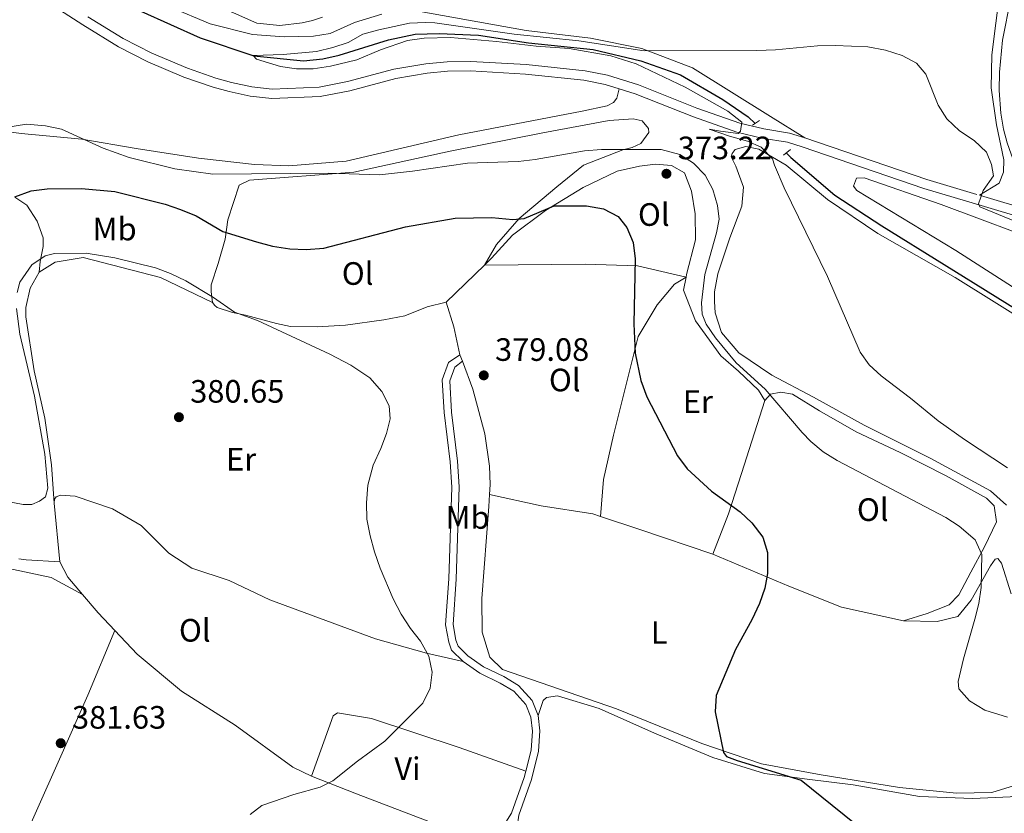
# Model space of a CAD drawing. Units: metres. Extents: x 579686 to 584176, y 703255 to 706278.
# Drawn here: x 582049 to 582354, y 704198 to 704444 of the extents above; entities that cross this region are included whole.
import ezdxf
from ezdxf.enums import TextEntityAlignment as Align

# ---------------------------------------------------------------- set-up
doc = ezdxf.new("R2010")
doc.units = ezdxf.units.M
doc.header["$MEASUREMENT"] = 0
doc.linetypes.add('DGN Style 2', pattern=[56.10655, 33.66393, -22.44262])
doc.linetypes.add('DGN Style 3', pattern=[78.54917, 56.10655, -22.44262])
for name, color, linetype, lineweight in [('Carátula', 7, 'Continuous', 0), ('Entidades rústicas y varios', 7, 'Continuous', 0), ('Hidrografía', 7, 'Continuous', 0), ('Relieve y altimetría', 7, 'Continuous', 0), ('Textos de rotulación', 7, 'Continuous', 0), ('Viales y ferrocarril', 7, 'Continuous', 0)]:
    doc.layers.add(name, color=color, linetype=linetype, lineweight=lineweight)
doc.styles.add('Style-arial', font='arial.shx', dxfattribs={"bigfont": 'arialbig.shx'})
doc.styles.add('Style-Arial Narrow', font='txt')

# ---------------------------------------------------------------- blocks, each defined once
blk = doc.blocks.new('5PATER')
at = {"layer": 'Relieve y altimetría', "linetype": 'Continuous', "lineweight": 0}
h = blk.add_hatch(color=250, dxfattribs=at)
edge = h.paths.add_edge_path()
edge.add_ellipse((1.001171767711639e-08, 1.001171767711639e-08), major_axis=(-1.095731443231309, -1.110710700762829), ratio=0.999422240966032, start_angle=0, end_angle=360)

msp = doc.modelspace()

# ---------------------------------------------------------------- linework, layer by layer
at = {"layer": 'Carátula', "color": 7, "linetype": 'Continuous', "lineweight": 0}
msp.add_3dface([(579721.2890000001, 703255.172), (584175.973, 703307.838), (584140.862, 706277.642), (579686.1780000001, 706224.9750000001)], dxfattribs=at)
at = {"layer": 'Entidades rústicas y varios', "color": 92, "linetype": 'Continuous', "lineweight": 0, "extrusion": (0.052650363683553, 0.05104476174148785, 0.9973075611378591), "elevation": 66983.80553962546, "flags": 128}
msp.add_lwpolyline([(100464.7391986239, -905800.0321066482), (100464.7391986239, -905816.51869911)], dxfattribs=at)
at = {"layer": 'Entidades rústicas y varios', "color": 92, "linetype": 'Continuous', "lineweight": 0, "extrusion": (-0.4611733131667356, -0.1145578307338266, 0.8798839006598406), "elevation": -348842.6416914488, "flags": 128}
msp.add_lwpolyline([(-543230.4938400139, 646732.6604488827), (-543222.5135821139, 646733.1360493961), (-543213.6593920774, 646732.8203853387)], dxfattribs=at)
at = {"layer": 'Entidades rústicas y varios', "color": 92, "linetype": 'Continuous', "lineweight": 0, "elevation": 379.118, "flags": 128}
msp.add_lwpolyline([(582185.7409999999, 704340.2790000001), (582186.612, 704338.23)], dxfattribs=at)
at = {"layer": 'Entidades rústicas y varios', "color": 92, "linetype": 'Continuous', "lineweight": 0, "extrusion": (-0.003200708792452471, 0.03273656854407635, 0.9994588898715069), "elevation": 21573.13906298784, "flags": 128}
msp.add_lwpolyline([(-647831.0812962383, -643933.6906433313), (-647831.0812962383, -643951.962193758)], dxfattribs=at)
at = {"layer": 'Entidades rústicas y varios', "color": 92, "linetype": 'Continuous', "lineweight": 0, "extrusion": (0.3178436017531586, 0.9218773929088676, 0.2216247216989315), "elevation": 834410.6201592417, "flags": 128}
msp.add_lwpolyline([(-320905.892977186, -189256.7910168498), (-320882.0541519411, -189256.0977773942), (-320869.2201846063, -189255.3235232686)], dxfattribs=at)
at = {"layer": 'Entidades rústicas y varios', "color": 92, "linetype": 'Continuous', "lineweight": 0, "extrusion": (0.2851970215361075, 0.2497502386722093, 0.9253580264903457), "elevation": 342247.8049385461, "flags": 128}
msp.add_lwpolyline([(146355.95001794, -834410.8137766302), (146362.9871396525, -834410.9087397982), (146368.2617153198, -834412.2962571965)], dxfattribs=at)
at = {"layer": 'Entidades rústicas y varios', "color": 92, "linetype": 'Continuous', "lineweight": 0, "extrusion": (0.3235761564946045, 0.2826739570101831, 0.9029916416979642), "elevation": 387765.6346314703, "flags": 128}
msp.add_lwpolyline([(147423.1152559499, -814060.932449851), (147430.6631982996, -814060.6322111362), (147438.0620356295, -814060.7229809803)], dxfattribs=at)
at = {"layer": 'Entidades rústicas y varios', "color": 92, "linetype": 'Continuous', "lineweight": 0}
for points in [[(581962.159, 704465.2509999999, 370.25), (581969.0730000001, 704465.1599999999, 369.949), (581981.7380000001, 704460.506, 369.573), (581991.8489999999, 704451.588, 369.348), (582000.2779999999, 704439.929, 369.123), (582006.466, 704429.003, 369.048), (582013.815, 704419.9650000001, 369.123), (582021.9269999999, 704414.551, 369.123), (582030.8929999999, 704411.379, 369.198), (582040.72, 704410.03, 369.573), (582049.9439999999, 704408.787, 370.775), (582068.6769999999, 704407.0290000001, 369.874), (582085.5120000001, 704404.0889999999, 368.972), (582104.811, 704401.1410000001, 368.221), (582122.166, 704399.173, 367.545), (582132.7550000001, 704398.7420000001, 367.47), (582150.5760000001, 704400.2110000001, 367.32), (582185.4450000001, 704408.361, 366.719), (582223.638, 704415.622, 366.193), (582231.355, 704417.352, 366.118), (582233.317, 704418.3559999999, 366.043), (582234.371, 704419.6410000001, 366.043), (582235.0460000001, 704422.588, 366.108)], [(582354.162, 704462.5860000001, 368.552), (582350.4140000001, 704433.05, 367.199), (582350.274, 704422.888, 366.523), (582351.905, 704411.442, 366.148), (582354.185, 704400.551, 365.396), (582354.027, 704396.7609999999, 365.321), (582352.7779999999, 704393.3670000001, 365.171), (582346.6070000001, 704389.619, 364.941)], [(582083.875, 704453.152, 367.928), (582108.3870000001, 704442.6840000001, 367.628), (582121.504, 704439.362, 367.477), (582131.3770000001, 704438.6740000001, 367.252), (582140.449, 704438.871, 367.177), (582145.541, 704439.703, 367.177), (582153.1610000001, 704443.1140000001, 367.027), (582161.5819999999, 704445.642, 367.027)], [(582108.415, 704449.3200000001, 367.878), (582122.861, 704442.9010000001, 367.427), (582129.969, 704442.213, 366.976), (582136.925, 704442.966, 367.051), (582140.095, 704443.696, 367.051), (582143.199, 704444.7250000001, 367.352)], [(582173.4040000001, 704446.5590000001, 366.951), (582206.2930000001, 704440.6610000001, 365.449), (582226.1810000001, 704438.267, 365.149), (582242.1200000001, 704435.0660000001, 365.073), (582257.76, 704429.034, 364.698), (582281.8899999999, 704413.9880000001, 364.998), (582292.592, 704407.4480000001, 364.665)], [(582193.351, 704368.0279999999, 377.833), (582197.1200000001, 704374.361, 376.405), (582204.098, 704382.4469999999, 374.828), (582215.787, 704392.2579999999, 371.447), (582223.997, 704398.9890000001, 370.996), (582236.219, 704403.642, 370.245), (582239.148, 704404.3670000001, 370.17), (582241.7649999999, 704405.686, 369.644), (582244.216, 704409.0449999999, 369.118), (582244.129, 704410.3060000001, 368.968), (582242.2139999999, 704412.669, 369.043), (582239.375, 704413.328, 369.043), (582231.9920000001, 704412.807, 368.743), (582211.4580000001, 704408.936, 368.893), (582182.788, 704403.264, 369.719), (582152.8729999999, 704396.784, 370.245), (582120.587, 704394.28, 370.245), (582117.3740000001, 704392.7679999999, 370.546), (582113.9410000001, 704381.994, 373.25), (582113.047, 704376.0830000001, 375.579), (582110.9269999999, 704368.523, 378.058), (582108.787, 704361.865, 379.185), (582108.771, 704359.821, 379.711), (582109.206, 704356.4040000001, 379.936)], [(582363.2690000001, 704349.128, 363.653), (582339.078, 704364.172, 363.803), (582315.158, 704377.8389999999, 364.254), (582299.5419999999, 704388.3200000001, 364.629), (582286.8090000001, 704398.9240000001, 364.93), (582278.2860000001, 704403.8489999999, 365.155), (582274.3, 704404.7239999999, 365.531), (582271.0149999999, 704403.7509999999, 365.831), (582270.0179999999, 704402.587, 365.981), (582269.8, 704401.561, 365.981), (582271.246, 704398.6470000001, 366.132), (582273.612, 704392.0860000001, 366.733), (582273.078, 704386.243, 366.958), (582269.382, 704376.4850000001, 367.859), (582265.658, 704365.284, 368.611), (582264.6359999999, 704359.7309999999, 369.137), (582264.6410000001, 704356.726, 369.137), (582264.837, 704353.244, 369.137), (582266.713, 704347.1529999999, 368.986), (582272.078, 704340.898, 368.761), (582282.328, 704333.9070000001, 367.784), (582295.28, 704327.095, 366.958), (582310.977, 704318.4180000001, 366.357), (582331.3940000001, 704308.2820000001, 365.831), (582350.068, 704298.1680000001, 365.831), (582355.0349999999, 704293.6470000001, 366.057)], [(582193.351, 704368.0279999999, 377.833), (582195.4979999999, 704370.1100000001, 377.614), (582202.0760000001, 704377.2250000001, 376.337), (582212.308, 704384.9610000001, 374.835), (582223.8770000001, 704392.0050000001, 374.384), (582234.467, 704397.044, 373.633), (582241.3459999999, 704398.6359999999, 373.257), (582246.3219999999, 704399.2239999999, 373.107), (582251.321, 704398.7919999999, 372.957), (582255.277, 704396.533, 372.957), (582257.4439999999, 704390.8700000001, 373.032), (582258.5560000001, 704383.9210000001, 373.032), (582258.7309999999, 704375.8700000001, 372.882), (582255.959, 704365.1100000001, 372.882), (582255.7849999999, 704364.2520000001, 372.815)], [(582372.9480000001, 704350.95, 364.451), (582339.358, 704372.523, 364.451), (582308.658, 704391.1529999999, 364.376), (582307.608, 704392.452, 364.451), (582308.517, 704394.8759999999, 364.526), (582310.9780000001, 704395.05, 364.526), (582334.781, 704386.79, 363.925), (582369.568, 704373.719, 363.625)], [(582047.9950000001, 704389.074, 374.834), (582051.716, 704386.5700000001, 375.586), (582054.8899999999, 704381.5900000001, 377.088), (582056.7450000001, 704376.46, 378.666), (582056.743, 704373.7550000001, 379.041), (582055.7620000001, 704369.105, 379.342), (582055.5020000001, 704365.817, 380.461)], [(582109.206, 704356.4040000001, 379.936), (582093.047, 704364.1680000001, 379.936), (582069.1100000001, 704370.321, 379.936), (582060.4240000001, 704368.9299999999, 380.386), (582055.5020000001, 704365.817, 380.461)], [(582255.7849999999, 704364.2520000001, 372.815), (582240.7390000001, 704367.8319999999, 374.542), (582224.56, 704368.263, 375.819), (582193.351, 704368.0279999999, 377.833)], [(582055.5020000001, 704365.817, 380.461), (582052.663, 704360.8870000001, 380.386), (582051.352, 704354.8470000001, 380.386), (582051.3530000001, 704352.0220000001, 380.386), (582053.9410000001, 704335.247, 380.161), (582057.2649999999, 704320.592, 380.311), (582059.26, 704306.2080000001, 380.311), (582060.0900000001, 704294.361, 380.169)], [(582229.253, 704290.19, 377.093), (582230.206, 704301.631, 376.717), (582233.274, 704315.4029999999, 376.567), (582240.9070000001, 704345.925, 374.989), (582246.8260000001, 704355.7320000001, 373.862), (582252.158, 704362.0989999999, 373.261), (582255.7849999999, 704364.2520000001, 372.815)], [(582255.7849999999, 704364.2520000001, 372.815), (582254.9820000001, 704360.28, 372.506), (582258.7339999999, 704350.804, 371.604), (582266.5430000001, 704339.973, 370.703), (582272.0560000001, 704335.223, 370.703), (582278.1939999999, 704329.345, 370.627), (582280.189, 704326.0819999999, 370.552)], [(582109.206, 704356.4040000001, 379.936), (582109.8870000001, 704355.517, 380.011), (582110.621, 704354.9310000001, 380.011), (582115.344, 704353.351, 380.011), (582119.331, 704352.527, 379.936), (582129.0020000001, 704349.98, 379.485), (582133.291, 704348.9909999999, 379.485), (582141.5290000001, 704348.8700000001, 379.56), (582150.354, 704349.422, 379.635), (582162.1599999999, 704351.061, 379.485), (582168.6840000001, 704352.344, 379.26), (582175.5970000001, 704355.139, 379.26), (582181.5460000001, 704356.5830000001, 379.042)], [(582186.612, 704338.23, 379.118), (582189.764, 704329.6499999999, 379.118), (582193.4310000001, 704315.784, 379.042), (582194.9720000001, 704305.719, 378.967), (582195.095, 704300.071, 378.967), (582194.942, 704296.956, 378.863)], [(582280.189, 704326.0819999999, 370.552), (582281.888, 704328.1030000001, 370.477), (582285.122, 704328.6540000001, 370.102), (582288.7409999999, 704328.071, 369.651), (582297.149, 704322.9040000001, 369.125), (582308.412, 704316.3559999999, 368.073), (582322.075, 704309.98, 367.923), (582336.358, 704302.7760000001, 367.547), (582348.831, 704295.8330000001, 367.322), (582351.226, 704293.48, 367.397), (582351.935, 704288.506, 367.622), (582348.193, 704280.8500000001, 369.35), (582343.977, 704272.9439999999, 371.603), (582340.281, 704265.9510000001, 372.355), (582337.284, 704262.821, 372.505), (582330.4280000001, 704260.2069999999, 372.655), (582323.146, 704257.8859999999, 372.882)], [(582280.189, 704326.0819999999, 370.552), (582272.9839999999, 704303.504, 374.082), (582268.9269999999, 704291.033, 375.209), (582264.0290000001, 704278.544, 375.662)], [(581962.551, 704300.078, 378.694), (581966.46, 704299.983, 378.92), (581972.916, 704298.861, 379.22), (581984.166, 704292.913, 379.896), (581999.4439999999, 704286.933, 380.347), (582011.2209999999, 704281.598, 380.723), (582018.2590000001, 704278.625, 381.248), (582024.659, 704277.321, 381.324), (582042.5660000001, 704274.825, 381.324), (582059.2320000001, 704271.3389999999, 381.248), (582068.946, 704266.02, 381.332)], [(582060.0900000001, 704294.361, 380.169), (582060.244, 704295.567, 380.244), (582060.71, 704296.2380000001, 380.244), (582062.0819999999, 704296.7490000001, 380.244), (582066.656, 704296.487, 380.319), (582078.2220000001, 704292.591, 380.695), (582087.1100000001, 704287.4340000001, 380.77), (582095.592, 704278.841, 380.845), (582102.726, 704274.1869999999, 380.845), (582114.3489999999, 704270.412, 380.469), (582126.923, 704264.3729999999, 380.394), (582159.6440000001, 704252.3400000001, 379.943), (582175.369, 704247.932, 379.793), (582186.7790000001, 704245.267, 379.494)], [(582194.942, 704296.956, 378.863), (582194.7609999999, 704293.271, 378.742), (582192.5530000001, 704264.851, 378.742), (582192.6599999999, 704254.3940000001, 378.967), (582195.051, 704246.6910000001, 378.967), (582198.9809999999, 704242.869, 378.817), (582234.291, 704230.6510000001, 376.563), (582260.672, 704219.923, 375.211), (582279.142, 704213.6510000001, 374.685), (582297.6100000001, 704210.2650000001, 374.009), (582321.8600000001, 704206.3430000001, 373.258), (582339.5120000001, 704204.5020000001, 372.807), (582350.5079999999, 704204.74, 372.507), (582361.494, 704208.1640000001, 372.131)], [(582229.253, 704290.19, 377.093), (582226.9110000001, 704290.963, 377.239), (582210.926, 704293.5009999999, 377.915), (582194.942, 704296.956, 378.863)], [(582323.146, 704257.8859999999, 372.882), (582303.9380000001, 704262.158, 373.634), (582287.568, 704268.595, 374.911), (582264.0290000001, 704278.544, 375.662)], [(582061.8670000001, 704276.186, 380.77), (582051.4550000001, 704276.7409999999, 381.07), (582049.223, 704277.1130000001, 381.07)], [(582356.4469999999, 704266.243, 369.277), (582353.4750000001, 704275.736, 368.901), (582352.3630000001, 704277.155, 368.901), (582351.5249999999, 704276.956, 368.901), (582350.068, 704274.881, 369.352), (582344.0460000001, 704264.291, 370.554), (582339.888, 704259.2110000001, 370.704), (582333.4890000001, 704257.69, 372.056), (582323.146, 704257.8859999999, 372.882)], [(582078.922, 704254.888, 381.242), (582070.578, 704234.9299999999, 381.317), (582061.753, 704215.0220000001, 381.467), (582039.45, 704165.246, 384.171), (582020.227, 704125.8770000001, 387.852), (582013.875, 704113.6980000001, 389.4)], [(582139.8289999999, 704209.8319999999, 380.169), (582134.0590000001, 704212.592, 380.169), (582116.165, 704225.548, 380.545), (582099.585, 704236.129, 380.921), (582085.8119999999, 704247.5519999999, 381.071), (582078.922, 704254.888, 381.242)], [(582371.834, 704210.223, 373.295), (582364.683, 704206.473, 373.406), (582356.0930000001, 704203.402, 374.007), (582344.6240000001, 704202.852, 374.383), (582328.0190000001, 704203.514, 374.458), (582307.503, 704207.0959999999, 375.059), (582293.2779999999, 704208.8910000001, 375.059), (582280.077, 704210.5889999999, 375.885), (582264.0989999999, 704215.592, 376.035), (582246.023, 704223.074, 376.937), (582228.905, 704230.7579999999, 377.538), (582215.9569999999, 704234.6240000001, 378.364), (582212.541, 704234.129, 378.514), (582211.5390000001, 704233.2050000001, 378.814), (582209.9909999999, 704228.622, 379.193)], [(582206.186, 704211.3489999999, 378.771), (582185.5290000001, 704218.655, 379.522), (582158.344, 704227.6229999999, 380.198), (582147.906, 704229.44, 380.498), (582146.5430000001, 704228.5090000001, 380.498), (582139.8289999999, 704209.8319999999, 380.169)], [(582201.754, 704198.3119999999, 378.442), (582196.6969999999, 704190.327, 378.592), (582195.635, 704189.402, 378.667), (582194.4990000001, 704189.1370000001, 378.742), (582185.2930000001, 704192.304, 379.118), (582153.773, 704204.3640000001, 379.568), (582139.8289999999, 704209.8319999999, 380.169)]]:
    msp.add_polyline3d(points, dxfattribs=at)
at = {"layer": 'Hidrografía', "color": 142, "linetype": 'DGN Style 3', "lineweight": 25}
for points in [[(582068.3189999999, 704455.2069999999, 366.098), (582105.352, 704438.398, 365.873), (582121.9780000001, 704432.798, 365), (582137.3400000001, 704431.267, 364.924), (582143.2779999999, 704431.8770000001, 364.924), (582148.423, 704433.0109999999, 364.849), (582163.648, 704437.7890000001, 364.624), (582171.906, 704439.4709999999, 364.323), (582179.355, 704439.693, 364.248), (582191.568, 704439.237, 364.023), (582206.9480000001, 704436.865, 363.722), (582227.0700000001, 704434.777, 363.722), (582241.814, 704431.25, 363.722), (582254.1100000001, 704426.9480000001, 363.722), (582267.2010000001, 704419.2380000001, 363.722), (582275.0120000001, 704413.8770000001, 363.722), (582277.166, 704411.842, 363.66)], [(582286.801, 704402.7450000001, 363.388), (582288.2679999999, 704401.361, 363.347), (582301.8670000001, 704389.6329999999, 363.272), (582316.378, 704380.21, 362.971), (582335.693, 704368.246, 362.671), (582385.3570000001, 704337.2250000001, 362.671)]]:
    msp.add_polyline3d(points, dxfattribs=at)
at = {"layer": 'Relieve y altimetría', "color": 30, "linetype": 'Continuous', "lineweight": 0, "flags": 128}
for points, elevation in [([(582355.3, 704305.277), (582342.006, 704314.0050000001), (582333.8500000001, 704319.7919999999), (582325.256, 704326.8659999999), (582316.2110000001, 704333.703), (582312.446, 704337.104), (582309.6799999999, 704341.075), (582299.5819999999, 704364.514), (582286.155, 704391.959), (582283.1170000001, 704398.9269999999), (582282.594, 704400.899), (582279.088, 704404.55), (582274.841, 704406.381), (582269.2180000001, 704407.882), (582262.9780000001, 704410.091), (582266.4850000001, 704409.4510000001), (582271.878, 704408.7), (582272.6440000001, 704409.4380000001), (582273.0630000001, 704412.2720000001), (582268.7550000001, 704415.696), (582255.5320000001, 704423.0959999999), (582240.31, 704430.3230000001), (582232.4780000001, 704432.7749999999), (582219.6410000001, 704435.041), (582209.3759999999, 704435.7760000001), (582197.081, 704437.253), (582182.868, 704438.507), (582174.699, 704438.21), (582169.5449999999, 704437.497), (582161.1910000001, 704434.6710000001), (582153.804, 704431.565), (582145.7320000001, 704429.587), (582140.2790000001, 704428.807), (582135.1710000001, 704428.756), (582130.233, 704429.517), (582122.8219999999, 704431.764), (582121.736, 704432.913), (582130.986, 704433.2339999999), (582141.3659999999, 704434.1200000001), (582146.4480000001, 704435.3729999999), (582151.189, 704436.9610000001), (582155.7420000001, 704439.5249999999), (582160.615, 704440.8770000001), (582170.1499999999, 704442.8600000001), (582175.145, 704443.1030000001), (582178.0220000001, 704442.9709999999), (582202.5630000001, 704439.476), (582222.538, 704437.402), (582242.7620000001, 704434.3300000001), (582277.6840000001, 704434.406), (582283.4979999999, 704434.663), (582296.4580000001, 704435.889), (582301.9820000001, 704436.0249999999), (582312.077, 704435.568), (582317.584, 704434.5), (582322.6680000001, 704432.9280000001), (582327.1669999999, 704430.561), (582330.068, 704427.077), (582333.8829999999, 704417.4820000001), (582336.564, 704413.2660000001), (582340.4299999999, 704409.5320000001), (582345.0009999999, 704406.5419999999), (582348.804, 704403.0179999999), (582350.3899999999, 704399.145), (582350.9469999999, 704395.6100000001), (582347.798, 704391.1540000001), (582346.3260000001, 704386.9739999999), (582346.767, 704386.0220000001), (582364.054, 704378.8829999999)], 365), ([(582224.3530000001, 704403.4299999999), (582209.065, 704400.7409999999), (582203.756, 704400.0989999999), (582188.068, 704399.513), (582171.1130000001, 704397.0460000001), (582160.913, 704395.9850000001), (582145.1570000001, 704396.483), (582109.2110000001, 704396.119), (582097.459, 704397.8530000001), (582083.4010000001, 704401.3049999999), (582075.26, 704404.162), (582062.3859999999, 704410.1340000001), (582057.4850000001, 704411.121), (582051.533, 704411.6429999999), (582041.229, 704410.0360000001)], 370), ([(582355.301, 704228.0419999999), (582348.3090000001, 704230.223), (582343.524, 704233.0760000001), (582340.2280000001, 704236.835), (582340.0260000001, 704239.132), (582341.6640000001, 704246.1570000001), (582345.2, 704258.3600000001), (582346.389, 704263.2390000001), (582347.1140000001, 704268.185), (582347.409, 704278.4240000001), (582345.294, 704282.929), (582340.3470000001, 704287.196), (582336.196, 704289.852), (582302.5360000001, 704307.507), (582298.283, 704310.162), (582294.405, 704313.369), (582291.7080000001, 704316.1680000001), (582280.236, 704329.625), (582271.342, 704337.787), (582264.9450000001, 704345.47), (582262.021, 704349.73), (582260.737, 704352.8260000001), (582260.6000000001, 704356.369), (582261.5519999999, 704365.105), (582265.2280000001, 704377.9610000001), (582265.9880000001, 704382.274), (582265.4780000001, 704386.4099999999), (582264.048, 704391.369), (582261.666, 704395.8840000001), (582258.0989999999, 704399.594), (582253.8559999999, 704402.2309999999), (582248.0279999999, 704403.825), (582229.6340000001, 704403.845), (582224.3530000001, 704403.4299999999)], 370), ([(582120.794, 704197.96), (582124.462, 704200.685), (582134.294, 704204.115), (582142.4920000001, 704206.3659999999), (582146.4169999999, 704208.314), (582154.098, 704214.4920000001), (582162.56, 704220.6270000001), (582174.2930000001, 704232.372), (582176.5109999999, 704237.0390000001), (582177.1259999999, 704242.0020000001), (582176.1059999999, 704246.9180000001), (582173.6089999999, 704251.6440000001), (582170.494, 704255.5549999999), (582167.592, 704259.9610000001), (582165.1229999999, 704264.73), (582161.108, 704274.24), (582159.3049999999, 704279.2250000001), (582157.9340000001, 704284.2450000001), (582156.9809999999, 704289.3940000001), (582156.79, 704294.3910000001), (582157.2949999999, 704299.8600000001), (582158.885, 704306.0700000001), (582161.317, 704311.1880000001), (582163.04, 704315.919), (582164.183, 704320.3870000001), (582163.854, 704324.467), (582161.5860000001, 704328.9110000001), (582157.871, 704333.1499999999), (582151.9739999999, 704337.0530000001), (582145.533, 704340.48), (582123.1270000001, 704350.814), (582115.9180000001, 704353.422), (582109.507, 704357.9720000001), (582100.932, 704363.1140000001), (582096.1499999999, 704365.415), (582091.4780000001, 704367.1869999999), (582078.923, 704370.274), (582070.0050000001, 704371.658), (582060.28, 704371.631), (582057.2919999999, 704370.845), (582053.179, 704368.071), (582049.5120000001, 704362.73), (582048.6399999999, 704359.537)], 380), ([(582048.423, 704354.5260000001), (582049.513, 704346.6699999999), (582054.0549999999, 704327.3900000001), (582057.2409999999, 704309.47), (582058.1910000001, 704298.9110000001), (582057.4070000001, 704296.2490000001), (582055.5730000001, 704294.8870000001), (582053.1910000001, 704293.8729999999), (582050.486, 704293.875), (582029.419, 704297.926)], 380)]:
    msp.add_lwpolyline(points, dxfattribs=dict(at, elevation=elevation))
at = {"layer": 'Relieve y altimetría', "color": 30, "linetype": 'Continuous', "lineweight": 30, "elevation": 375, "flags": 128}
for points in [[(582047.96, 704389.1669999999), (582053.044, 704390.993), (582058.003, 704391.6410000001), (582068.608, 704391.6980000001), (582078.9569999999, 704390.774), (582094.4890000001, 704386.9029999999), (582099.2139999999, 704385.2620000001), (582104.0660000001, 704383.264), (582112.3470000001, 704378.3940000001), (582122.7550000001, 704375.1939999999), (582127.7720000001, 704373.9199999999), (582133.142, 704373.0150000001), (582138.1410000001, 704372.8800000001), (582143.6000000001, 704373.2690000001), (582168.895, 704379.851), (582184.2409999999, 704382.517), (582195.6270000001, 704382.726), (582202.192, 704382.1470000001), (582205.672, 704382.463), (582214.8940000001, 704386.3289999999), (582225.003, 704386.369), (582230.192, 704385.46), (582234.8119999999, 704383.095), (582237.4110000001, 704379.665), (582239.3770000001, 704374.959), (582239.994, 704369.9750000001), (582239.622, 704349.7779999999), (582240.06, 704340.71), (582241.7820000001, 704332.301), (582243.6030000001, 704327.2820000001), (582253.1070000001, 704308.9839999999), (582256.0800000001, 704304.9650000001), (582263.7080000001, 704298.003), (582272.5020000001, 704291.642), (582276.1640000001, 704288.2490000001), (582279.585, 704283.801), (582280.993, 704279), (582281.0320000001, 704272.53), (582280.1680000001, 704268.003), (582278.5279999999, 704263.2790000001), (582276.172, 704258.2390000001), (582271.142, 704249.0530000001), (582265.081, 704234.7350000001), (582264.828, 704229.7409999999), (582267.327, 704217.111), (582268.315, 704215.8700000001), (582271.5889999999, 704214.618), (582291.435, 704208.6170000001)], [(582291.435, 704208.6170000001), (582314.324, 704190.1140000001)]]:
    msp.add_lwpolyline(points, dxfattribs=at)
at = {"layer": 'Viales y ferrocarril', "color": 1, "linetype": 'DGN Style 2', "lineweight": 0, "elevation": 364.623, "flags": 128}
for points in [[(582276.3630000001, 704411.318), (582278.5560000001, 704412.7490000001)], [(582285.9410000001, 704402.0889999999), (582288.129, 704403.7590000001)]]:
    msp.add_lwpolyline(points, dxfattribs=at)
at = {"layer": 'Viales y ferrocarril', "color": 250, "linetype": 'DGN Style 3', "lineweight": 0, "extrusion": (-0.05127872951241427, -0.1400475261985683, 0.9888160507926912), "elevation": -128149.1582453349, "flags": 128}
msp.add_lwpolyline([(304595.9386652454, 852087.880365731), (304635.8028602393, 852088.7252080189), (304652.7906212016, 852089.7309726472)], dxfattribs=at)
at = {"layer": 'Viales y ferrocarril', "color": 250, "linetype": 'Continuous', "lineweight": 0, "extrusion": (0.279641087383694, -0.1190345880801047, 0.9526970290115663), "elevation": 79344.11613868202, "flags": 128}
msp.add_lwpolyline([(875965.6490425025, -247473.1927591196), (875977.396300769, -247472.4524367435), (875979.3803515916, -247472.1135336112)], dxfattribs=at)
at = {"layer": 'Viales y ferrocarril', "color": 250, "linetype": 'DGN Style 3', "lineweight": 0}
for points in [[(582346.6070000001, 704389.619, 364.941), (582348.9780000001, 704388.905, 364.963), (582361.3940000001, 704385.244, 365.529), (582361.132, 704388.9650000001, 366.205), (582355.2350000001, 704405.908, 366.956), (582354.0619999999, 704410.091, 367.106), (582353.267, 704415.0190000001, 367.393), (582352.78, 704422.085, 367.557), (582352.837, 704427.737, 367.707), (582353.801, 704437.673, 368.292), (582357.074, 704454.716, 369.487), (582361.1070000001, 704472.9469999999, 370.937)], [(582070.56, 704444.8659999999, 367.571), (582081.466, 704438.129, 367.571), (582090.3929999999, 704433.6329999999, 367.366), (582101.3700000001, 704428.9469999999, 367.293), (582110.1910000001, 704425.852, 367.235), (582115.0179999999, 704424.5530000001, 367.202), (582121.308, 704423.169, 367.218), (582127.611, 704422.48, 367.27), (582142.1440000001, 704423.0959999999, 367.27), (582151.003, 704424.851, 367.12), (582165.3470000001, 704428.648, 366.669), (582175.199, 704430.345, 366.751), (582181.7820000001, 704430.9199999999, 366.615), (582189.1000000001, 704431.027, 366.444), (582206.2520000001, 704430.077, 366.444), (582224.581, 704428.1599999999, 366.387), (582231.51, 704426.7779999999, 366.219), (582241.0449999999, 704423.763, 365.978), (582259.1340000001, 704416.6410000001, 365.545), (582272.392, 704411.9920000001, 365.065), (582279.8400000001, 704410.1540000001, 364.791), (582287.8019999999, 704408.8840000001, 364.641), (582292.592, 704407.4480000001, 364.665)], [(582209.9909999999, 704228.622, 379.193), (582208.091, 704233.227, 379.193), (582203.9510000001, 704237.898, 379.193), (582199.3430000001, 704240.638, 379.255), (582193.074, 704243.6429999999, 379.343), (582188.2520000001, 704247.0249999999, 379.494), (582185.1799999999, 704250.084, 379.494), (582184.54, 704251.8740000001, 379.494), (582183.638, 704256.808, 379.427), (582184.6100000001, 704270.811, 379.418), (582185.517, 704299.342, 379.234), (582184.997, 704307.3049999999, 379.338), (582183.186, 704322.5360000001, 379.555), (582182.6170000001, 704332.2010000001, 379.644), (582184.148, 704336.442, 379.494), (582186.612, 704338.23, 379.118)], [(582320.869, 704135.125, 375.108), (582318.027, 704136.4709999999, 375.212), (582292.872, 704148.8489999999, 375.362), (582265.81, 704161.7660000001, 376.272), (582249.642, 704168.6070000001, 376.711), (582212.967, 704182.882, 377.691), (582207.354, 704186.6669999999, 378.066), (582204.2649999999, 704190.585, 378.206), (582203.524, 704194.2180000001, 378.367), (582203.9880000001, 704197.7749999999, 378.442), (582207.8970000001, 704208.74, 378.667), (582210.0519999999, 704217.503, 379.118), (582210.5160000001, 704223.824, 379.193), (582209.9909999999, 704228.622, 379.193)]]:
    msp.add_polyline3d(points, dxfattribs=at)
at = {"layer": 'Viales y ferrocarril', "color": 250, "linetype": 'Continuous', "lineweight": 0}
for points in [[(582042.8430000001, 704459.2350000001, 368.247), (582068.997, 704442.389, 367.571), (582080.0349999999, 704435.571, 367.571), (582089.158, 704430.977, 367.366), (582100.3090000001, 704426.216, 367.293), (582109.324, 704423.0530000001, 367.235), (582114.3219999999, 704421.7080000001, 367.202), (582120.8319999999, 704420.2749999999, 367.218), (582127.5120000001, 704419.5449999999, 367.27), (582142.4909999999, 704420.1810000001, 367.27), (582151.662, 704421.997, 367.12), (582165.97, 704425.784, 366.669), (582175.575, 704427.4380000001, 366.751), (582181.9299999999, 704427.994, 366.615), (582189.0390000001, 704428.0970000001, 366.444), (582206.0179999999, 704427.1570000001, 366.444), (582224.1410000001, 704425.2620000001, 366.387), (582230.7790000001, 704423.9380000001, 366.219), (582235.0460000001, 704422.588, 366.108)], [(582235.0460000001, 704422.588, 366.108), (582240.0660000001, 704421.0020000001, 365.978), (582258.112, 704413.896, 365.545), (582271.554, 704409.183, 365.065), (582279.257, 704407.2820000001, 364.791), (582287.148, 704406.023, 364.641), (582291.696, 704404.659, 364.665), (582329.415, 704391.7380000001, 364.791), (582348.1410000001, 704386.0989999999, 364.963), (582372.3360000001, 704378.966, 366.068)], [(582186.7790000001, 704245.267, 379.494), (582183.202, 704248.8289999999, 379.494), (582182.3260000001, 704251.28, 379.494), (582181.3389999999, 704256.679, 379.427), (582182.328, 704270.926, 379.418), (582183.23, 704299.3030000001, 379.234), (582182.7209999999, 704307.095, 379.338), (582180.909, 704322.3330000001, 379.555), (582180.3090000001, 704332.5349999999, 379.644), (582182.2380000001, 704337.8800000001, 379.494), (582185.7409999999, 704340.2790000001, 379.118)], [(582206.186, 704211.3489999999, 378.77), (582207.788, 704217.861, 379.118), (582208.2220000001, 704223.783, 379.193), (582207.7550000001, 704228.05, 379.193), (582206.1259999999, 704232, 379.193), (582202.477, 704236.1159999999, 379.193), (582198.263, 704238.622, 379.255), (582191.916, 704241.6640000001, 379.343), (582186.7790000001, 704245.267, 379.494)]]:
    msp.add_polyline3d(points, dxfattribs=at)

# ---------------------------------------------------------------- block references
at = {"layer": 'Relieve y altimetría', "color": 250, "linetype": 'Continuous', "lineweight": 0}
for p in [(582249.713, 704396.2860000001, 373.223), (582193.1510000001, 704333.878, 379.077), (582098.756, 704320.9340000001, 380.655), (582062.155, 704220.017, 381.631)]:
    msp.add_blockref('5PATER', p, dxfattribs=at)

# ---------------------------------------------------------------- texts
at = {"layer": 'Entidades rústicas y varios', "color": 92, "linetype": 'Continuous', "lineweight": 0, "style": 'Style-Arial Narrow'}
for s, p in [('Ol', (582245.7996021109, 704383.6640009999, 374.585)), ('Mb', (582078.8248623526, 704379.1740009999, 376.295)), ('Ol', (582154.098602111, 704365.406001, 375.01)), ('Ol', (582218.2266021108, 704332.439001, 377.121)), ('Er', (582259.4278385227, 704325.729001, 374.66)), ('Er', (582118.0118385227, 704307.9030009999, 380.438)), ('Ol', (582313.5926021109, 704292.3100009998, 370.766)), ('Mb', (582188.1328623525, 704289.888001, 379.131)), ('Ol', (582103.6716021108, 704254.9580009999, 380.737)), ('L', (582247.4431597835, 704254.288001, 375.083)), ('Vi', (582169.5205199555, 704212.1440009999, 379.733))]:
    msp.add_text(s, height=7.000002, dxfattribs=at).set_placement(p, align=Align.MIDDLE_CENTER)
at = {"layer": 'Textos de rotulación', "color": 250, "linetype": 'Continuous', "lineweight": 0, "style": 'Style-arial'}
for s, p in [('373.22', (582253.206, 704400.7790000001, 373.223)), ('379.08', (582196.6440000001, 704338.371, 379.077)), ('380.65', (582102.2490000001, 704325.4269999999, 380.655)), ('381.63', (582065.648, 704224.51, 381.631))]:
    msp.add_text(s, height=7.000002, dxfattribs=at).set_placement(p)

doc.saveas('drawing.dxf')
